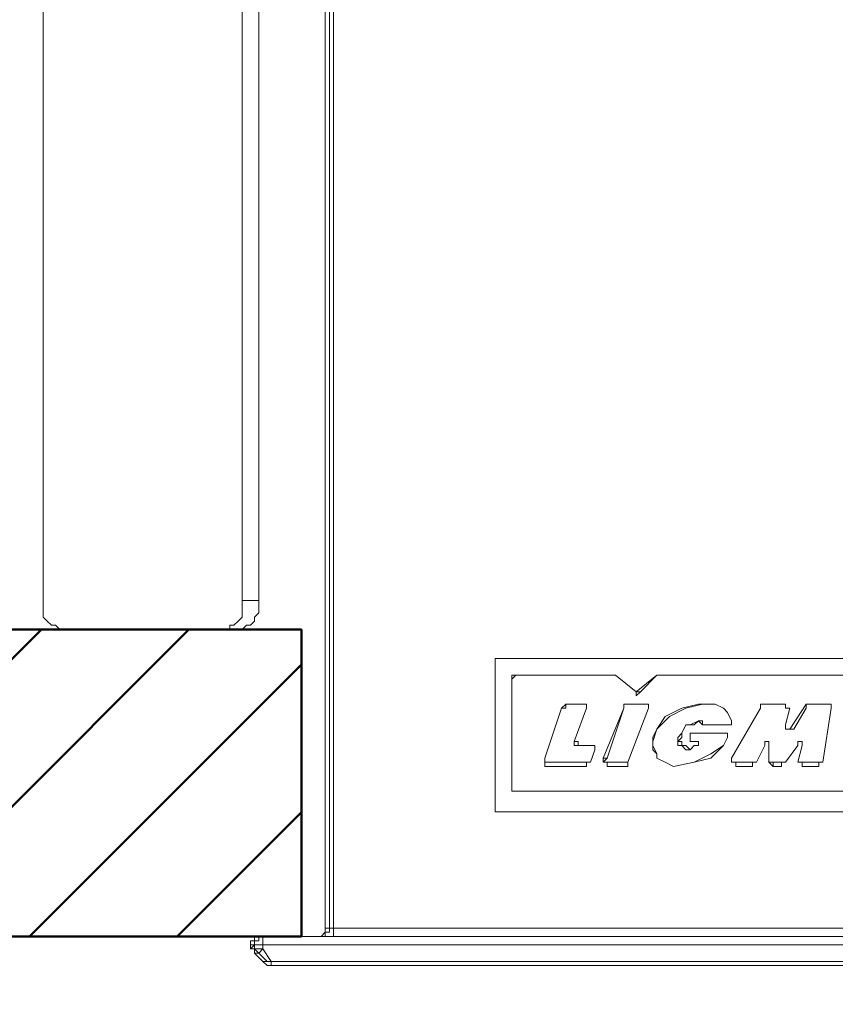
# Model space of a CAD drawing. Extents: x 19035 to 20195, y 4376 to 6334.
# Drawn here: x 19416 to 19471, y 5740 to 5807 of the extents above; entities that cross this region are included whole.
import ezdxf

# ---------------------------------------------------------------- set-up
doc = ezdxf.new("R2010")
doc.units = 0
doc.layers.get('DEFPOINTS').update_dxf_attribs({"linetype": 'CONTINUOUS'})
doc.layers.add('AM_VIS', color=7, linetype='CONTINUOUS', lineweight=50)
doc.layers.add('Layer 1', color=7, linetype='CONTINUOUS')
doc.styles.get("Standard").update_dxf_attribs({"font": 'arial_0.ttf'})
doc.dimstyles.new('1$0', dxfattribs={"dimscale": 12, "dimtxt": 2.5, "dimasz": 2.5, "dimexe": 1.25, "dimexo": 0.625, "dimtad": 1, "dimtih": 1, "dimtoh": 1, "dimdec": 0, "dimzin": 0, "dimdsep": 46, "dimlunit": 6, "dimtxsty": 'Standard', "dimcen": 2.5, "dimclrd": 5, "dimclre": 5, "dimclrt": 2, "dimadec": 0, "dimazin": 0, "dimtfac": 1, "dimtdec": 0, "dimtmove": 0, "dimatfit": 3, "dimfxl": 1, "dimtolj": 1, "dimtzin": 0, "dimarcsym": 0})
doc.dimstyles.new('YUTH', dxfattribs={"dimscale": 12, "dimtxt": 2.5, "dimasz": 2.5, "dimexe": 1.25, "dimexo": 0.625, "dimtad": 1, "dimdec": 0, "dimzin": 0, "dimdsep": 46, "dimlunit": 6, "dimtxsty": 'Standard', "dimcen": 2.5, "dimclrd": 5, "dimclre": 5, "dimclrt": 2, "dimadec": 0, "dimazin": 0, "dimtfac": 1, "dimtdec": 0, "dimtmove": 0, "dimatfit": 3, "dimfxl": 1, "dimtolj": 1, "dimtzin": 0, "dimarcsym": 0})

# ---------------------------------------------------------------- blocks, each defined once
blk = doc.blocks.new('*D59')
at = {"layer": 'AM_VIS', "color": 5, "lineweight": -2, "transparency": 16777216}
for p, q in [((19316.531, 5832.519), (19294.387, 5832.519)), ((19306.387, 5802.519), (19306.387, 5772.798)), ((19312.875, 5742.798), (19294.387, 5742.798)), ((19306.387, 5742.798), (19306.387, 5686.431)), ((19306.387, 5686.431), (19256.016, 5686.431))]:
    blk.add_line(p, q, dxfattribs=at)
at = {"layer": 'AM_VIS', "color": 5, "transparency": 16777216}
for points in [[(19301.387, 5802.519), (19311.387, 5802.519), (19306.387, 5832.519)], [(19301.387, 5772.798), (19311.387, 5772.798), (19306.387, 5742.798)]]:
    blk.add_solid(points, dxfattribs=at)
at = {"layer": 'DEFPOINTS', "color": 0, "transparency": 16777216}
for p in [(19436.531, 5832.519), (19306.387, 5742.798), (19432.875, 5742.798)]:
    blk.add_point(p, dxfattribs=at)
at = {"layer": 'AM_VIS', "color": 2, "transparency": 16777216, "insert": (19277.451, 5709.248), "char_height": 30, "attachment_point": 5}
blk.add_mtext('\\A1;90', dxfattribs=at)
blk = doc.blocks.new('*D61')
at = {"layer": 'AM_VIS', "color": 5, "lineweight": -2, "transparency": 16777216}
for p, q in [((19431.469, 5635.924), (19431.469, 5610.948)), ((19502.907, 5635.644), (19502.907, 5610.948)), ((19401.469, 5622.948), (19371.469, 5622.948)), ((19431.469, 5622.948), (19502.907, 5622.948)), ((19532.907, 5622.948), (19562.907, 5622.948))]:
    blk.add_line(p, q, dxfattribs=at)
at = {"layer": 'AM_VIS', "color": 5, "transparency": 16777216}
for points in [[(19401.469, 5627.948), (19401.469, 5617.948), (19431.469, 5622.948)], [(19532.907, 5627.948), (19532.907, 5617.948), (19502.907, 5622.948)]]:
    blk.add_solid(points, dxfattribs=at)
at = {"layer": 'DEFPOINTS', "color": 0, "transparency": 16777216}
for p in [(19431.469, 5743.924), (19502.907, 5743.644), (19502.907, 5622.948)]:
    blk.add_point(p, dxfattribs=at)
at = {"layer": 'AM_VIS', "color": 2, "transparency": 16777216, "insert": (19467.188, 5645.765), "char_height": 30, "attachment_point": 5}
blk.add_mtext('\\A1;70', dxfattribs=at)
blk = doc.blocks.new('*D62')
at = {"layer": 'AM_VIS', "color": 5, "lineweight": -2, "transparency": 16777216}
for p, q in [((19497.843, 5715.33), (19497.843, 5681.445)), ((19502.907, 5714.484), (19502.907, 5681.445)), ((19467.843, 5693.445), (19437.843, 5693.445)), ((19497.843, 5693.445), (19502.907, 5693.445)), ((19532.907, 5693.445), (19597.798, 5693.445))]:
    blk.add_line(p, q, dxfattribs=at)
at = {"layer": 'AM_VIS', "color": 5, "transparency": 16777216}
for points in [[(19467.843, 5698.445), (19467.843, 5688.445), (19497.843, 5693.445)], [(19532.907, 5698.445), (19532.907, 5688.445), (19502.907, 5693.445)]]:
    blk.add_solid(points, dxfattribs=at)
at = {"layer": 'DEFPOINTS', "color": 0, "transparency": 16777216}
for p in [(19497.843, 5745.33), (19502.907, 5744.484), (19502.907, 5693.445)]:
    blk.add_point(p, dxfattribs=at)
at = {"layer": 'AM_VIS', "color": 2, "transparency": 16777216, "insert": (19580.353, 5716.201), "char_height": 30, "attachment_point": 5}
blk.add_mtext('\\A1;5', dxfattribs=at)
blk = doc.blocks.new('*D65')
at = {"layer": 'AM_VIS', "color": 5, "lineweight": -2, "transparency": 16777216}
for p, q in [((19434.917, 5909.578), (19434.917, 5934.149)), ((19499.459, 5909.578), (19499.459, 5934.149)), ((19404.917, 5922.149), (19374.917, 5922.149)), ((19434.917, 5922.149), (19499.459, 5922.149)), ((19529.459, 5922.149), (19559.459, 5922.149))]:
    blk.add_line(p, q, dxfattribs=at)
at = {"layer": 'AM_VIS', "color": 5, "transparency": 16777216}
for points in [[(19404.917, 5927.149), (19404.917, 5917.149), (19434.917, 5922.149)], [(19529.459, 5927.149), (19529.459, 5917.149), (19499.459, 5922.149)]]:
    blk.add_solid(points, dxfattribs=at)
at = {"layer": 'DEFPOINTS', "color": 0, "transparency": 16777216}
for p in [(19499.459, 5922.149), (19434.917, 5765.578), (19499.459, 5765.578)]:
    blk.add_point(p, dxfattribs=at)
at = {"layer": 'AM_VIS', "color": 2, "transparency": 16777216, "insert": (19467.188, 5944.966), "char_height": 30, "attachment_point": 5}
blk.add_mtext('\\A1;62', dxfattribs=at)
blk = doc.blocks.new('*D73')
at = {"layer": 'AM_VIS', "color": 5, "lineweight": -2, "transparency": 16777216}
for p, q in [((19190.696, 5869.387), (19166.759, 5869.387)), ((19178.759, 5839.387), (19178.759, 5824.787)), ((19178.759, 5772.798), (19178.759, 5779.271)), ((19192.595, 5742.798), (19166.759, 5742.798))]:
    blk.add_line(p, q, dxfattribs=at)
at = {"layer": 'AM_VIS', "color": 5, "transparency": 16777216}
for points in [[(19173.759, 5839.387), (19183.759, 5839.387), (19178.759, 5869.387)], [(19173.759, 5772.798), (19183.759, 5772.798), (19178.759, 5742.798)]]:
    blk.add_solid(points, dxfattribs=at)
at = {"layer": 'DEFPOINTS', "color": 0, "transparency": 16777216}
for p in [(19178.759, 5869.387), (19430.696, 5869.387), (19432.595, 5742.798)]:
    blk.add_point(p, dxfattribs=at)
at = {"layer": 'AM_VIS', "color": 2, "transparency": 16777216, "insert": (19178.759, 5802.029), "char_height": 30, "attachment_point": 5}
blk.add_mtext('\\A1;{\\fCordia New|b0|i0|c0|p34;MIN. 150}', dxfattribs=at)

msp = doc.modelspace()

# ---------------------------------------------------------------- hatches: boundary and pattern name
at = {"layer": 'AM_VIS'}
h = msp.add_hatch(dxfattribs=at)
h.set_pattern_fill('JIS_WOOD', color=0, scale=10)
h.set_pattern_definition([(45, (1204.448, 92.733), (-5, 5), [])])
h.paths.add_polyline_path([(19434.917, 5765.578), (19365.638, 5765.578), (19365.638, 5744.77), (19434.917, 5744.77)])

# ---------------------------------------------------------------- linework, layer by layer
at = {"layer": 'AM_VIS', "color": 0}
msp.add_lwpolyline([(19434.917, 5744.77), (19365.638, 5744.77), (19365.638, 5765.578), (19434.917, 5765.578)], close=True, dxfattribs=at)
at = {"layer": 'Layer 1', "color": 0, "lineweight": 9}
for p, q in [((19417.406, 5841.517), (19417.406, 5767.55)), ((19430.906, 5767.55), (19430.906, 5841.517)), ((19432.032, 5767.55), (19432.032, 5841.517)), ((19436.531, 5832.236), (19436.531, 5745.33)), ((19436.531, 5832.236), (19436.531, 5745.33)), ((19436.814, 5745.33), (19436.814, 5832.236)), ((19437.094, 5831.956), (19437.094, 5745.33)), ((19417.406, 5767.55), (19417.406, 5767.27)), ((19430.906, 5767.27), (19430.906, 5767.55)), ((19430.906, 5767.55), (19432.032, 5767.55)), ((19432.032, 5767.55), (19432.032, 5767.27)), ((19417.406, 5767.27), (19417.406, 5766.704)), ((19430.906, 5766.704), (19430.906, 5767.27)), ((19432.032, 5767.27), (19432.032, 5766.704)), ((19417.406, 5766.704), (19417.406, 5766.424)), ((19417.406, 5766.424), (19417.686, 5766.144)), ((19430.626, 5766.144), (19430.906, 5766.424)), ((19430.906, 5766.424), (19430.906, 5766.704)), ((19432.032, 5766.704), (19431.749, 5766.424)), ((19431.749, 5766.424), (19431.749, 5766.144)), ((19417.686, 5766.144), (19417.969, 5765.864)), ((19417.969, 5765.864), (19418.25, 5765.864)), ((19418.25, 5765.864), (19418.532, 5765.578)), ((19418.532, 5765.578), (19429.782, 5765.578)), ((19429.782, 5765.578), (19430.063, 5765.578)), ((19430.626, 5765.578), (19429.782, 5765.578)), ((19430.063, 5765.578), (19430.063, 5765.864)), ((19430.063, 5765.864), (19430.343, 5765.864)), ((19430.343, 5765.864), (19430.626, 5766.144)), ((19430.906, 5765.578), (19430.626, 5765.578)), ((19431.189, 5765.864), (19430.906, 5765.578)), ((19431.469, 5765.864), (19431.189, 5765.864)), ((19431.749, 5766.144), (19431.469, 5765.864)), ((19448.344, 5763.612), (19448.064, 5763.612)), ((19448.064, 5763.612), (19448.064, 5763.331)), ((19448.344, 5763.612), (19448.064, 5763.612)), ((19448.064, 5763.612), (19448.064, 5763.331)), ((19448.344, 5763.612), (19448.344, 5763.612)), ((19448.344, 5763.612), (19448.344, 5763.612)), ((19486.032, 5763.612), (19448.344, 5763.612)), ((19448.344, 5763.612), (19448.344, 5763.612)), ((19486.032, 5763.612), (19448.344, 5763.612)), ((19448.064, 5763.331), (19448.064, 5753.488)), ((19448.064, 5763.331), (19448.064, 5753.488)), ((19448.064, 5763.331), (19448.064, 5763.331)), ((19449.47, 5762.486), (19449.187, 5762.486)), ((19449.187, 5762.486), (19449.187, 5762.205)), ((19449.47, 5762.486), (19449.187, 5762.205)), ((19449.187, 5762.205), (19449.187, 5754.614)), ((19449.187, 5762.205), (19449.187, 5762.205)), ((19449.187, 5762.205), (19449.187, 5754.614)), ((19449.47, 5762.486), (19449.47, 5762.486)), ((19455.938, 5762.486), (19449.47, 5762.486)), ((19449.47, 5762.486), (19449.47, 5762.486)), ((19455.938, 5762.486), (19449.47, 5762.486)), ((19449.47, 5762.486), (19449.47, 5762.486)), ((19456.218, 5762.486), (19455.938, 5762.486)), ((19455.938, 5762.486), (19455.938, 5762.486)), ((19456.218, 5762.486), (19455.938, 5762.486)), ((19457.625, 5761.359), (19456.218, 5762.486)), ((19456.218, 5762.486), (19456.218, 5762.486)), ((19456.218, 5762.486), (19456.218, 5762.486)), ((19457.625, 5761.359), (19456.218, 5762.486)), ((19456.218, 5762.486), (19456.218, 5762.486)), ((19457.625, 5761.359), (19459.031, 5762.486)), ((19457.907, 5761.359), (19459.031, 5762.486)), ((19459.031, 5762.486), (19459.031, 5762.486)), ((19459.031, 5762.486), (19459.314, 5762.486)), ((19459.031, 5762.486), (19459.031, 5762.486)), ((19459.031, 5762.486), (19459.314, 5762.486)), ((19459.031, 5762.486), (19459.031, 5762.486)), ((19484.906, 5762.486), (19459.314, 5762.486)), ((19459.314, 5762.486), (19459.314, 5762.486)), ((19484.906, 5762.486), (19459.314, 5762.486)), ((19457.625, 5761.359), (19457.625, 5761.359)), ((19457.625, 5761.359), (19457.625, 5761.079)), ((19457.625, 5761.079), (19457.907, 5761.359)), ((19457.907, 5761.359), (19457.625, 5761.359)), ((19451.436, 5756.861), (19452.563, 5760.239)), ((19451.436, 5756.861), (19452.563, 5760.239)), ((19452.563, 5760.239), (19452.843, 5760.519)), ((19452.563, 5760.239), (19452.563, 5760.239)), ((19452.563, 5760.239), (19452.843, 5760.239)), ((19452.563, 5760.239), (19452.563, 5760.239)), ((19452.843, 5760.239), (19452.843, 5760.519)), ((19452.843, 5760.519), (19452.843, 5760.519)), ((19452.843, 5760.519), (19454.249, 5760.519)), ((19452.843, 5760.519), (19454.249, 5760.519)), ((19454.249, 5760.239), (19453.406, 5757.987)), ((19454.249, 5760.239), (19453.406, 5757.987)), ((19454.249, 5760.239), (19454.249, 5760.519)), ((19454.249, 5760.519), (19454.249, 5760.519)), ((19454.249, 5760.239), (19454.249, 5760.519)), ((19454.249, 5760.239), (19454.249, 5760.239)), ((19454.249, 5760.239), (19454.249, 5760.239)), ((19454.249, 5760.239), (19454.249, 5760.239)), ((19455.375, 5756.861), (19456.781, 5760.239)), ((19455.655, 5756.861), (19456.781, 5760.239)), ((19457.061, 5760.519), (19456.781, 5760.519)), ((19456.781, 5760.519), (19456.781, 5760.239)), ((19457.061, 5760.519), (19456.781, 5760.519)), ((19456.781, 5760.519), (19456.781, 5760.239)), ((19456.781, 5760.239), (19456.781, 5760.239)), ((19457.061, 5760.519), (19458.188, 5760.519)), ((19457.061, 5760.519), (19457.061, 5760.519)), ((19457.061, 5760.519), (19457.061, 5760.519)), ((19457.061, 5760.519), (19457.061, 5760.519)), ((19457.061, 5760.519), (19458.188, 5760.519)), ((19458.468, 5760.239), (19457.061, 5756.58)), ((19458.468, 5760.239), (19457.061, 5756.58)), ((19458.188, 5760.519), (19458.188, 5760.519)), ((19458.188, 5760.519), (19458.468, 5760.519)), ((19458.188, 5760.519), (19458.188, 5760.519)), ((19458.188, 5760.519), (19458.468, 5760.519)), ((19458.468, 5760.519), (19458.468, 5760.239)), ((19458.468, 5760.519), (19458.468, 5760.239)), ((19458.468, 5760.239), (19458.468, 5760.239)), ((19460.72, 5760.239), (19459.594, 5759.673)), ((19461, 5760.239), (19459.874, 5759.673)), ((19461.843, 5760.519), (19460.72, 5760.239)), ((19462.126, 5760.519), (19461, 5760.239)), ((19462.969, 5760.519), (19461.843, 5760.519)), ((19462.969, 5760.519), (19462.126, 5760.519)), ((19463.532, 5760.239), (19462.969, 5760.519)), ((19463.532, 5760.239), (19462.969, 5760.519)), ((19463.813, 5759.953), (19463.532, 5760.239)), ((19463.813, 5759.953), (19463.532, 5760.239)), ((19464.093, 5756.861), (19466.062, 5760.239)), ((19464.093, 5756.861), (19466.062, 5760.239)), ((19466.345, 5760.519), (19466.062, 5760.519)), ((19466.062, 5760.519), (19466.062, 5760.239)), ((19466.345, 5760.519), (19466.062, 5760.519)), ((19466.062, 5760.519), (19466.062, 5760.239)), ((19466.062, 5760.239), (19466.062, 5760.239)), ((19466.345, 5760.519), (19466.345, 5760.519)), ((19466.345, 5760.519), (19466.345, 5760.519)), ((19466.345, 5760.519), (19467.751, 5760.519)), ((19466.345, 5760.519), (19466.345, 5760.519)), ((19466.345, 5760.519), (19467.751, 5760.519)), ((19467.751, 5760.519), (19467.751, 5760.519)), ((19467.751, 5760.519), (19467.751, 5760.519)), ((19467.751, 5760.519), (19467.751, 5760.239)), ((19467.751, 5760.519), (19467.751, 5760.519)), ((19467.751, 5760.519), (19467.751, 5760.239)), ((19468.031, 5760.239), (19467.751, 5759.113)), ((19467.751, 5760.239), (19468.031, 5760.239)), ((19467.751, 5760.239), (19468.031, 5760.239)), ((19468.031, 5760.239), (19467.751, 5759.113)), ((19468.031, 5758.833), (19469.157, 5760.519)), ((19468.031, 5760.239), (19468.031, 5760.239)), ((19468.311, 5758.833), (19469.157, 5760.239)), ((19469.438, 5760.519), (19469.157, 5760.519)), ((19469.157, 5760.519), (19469.157, 5760.239)), ((19469.157, 5760.519), (19469.157, 5760.239)), ((19469.438, 5760.519), (19469.157, 5760.519)), ((19469.438, 5760.519), (19469.438, 5760.519)), ((19469.438, 5760.519), (19469.438, 5760.519)), ((19469.438, 5760.519), (19470.564, 5760.519)), ((19469.438, 5760.519), (19470.564, 5760.519)), ((19470.844, 5760.239), (19470.281, 5756.58)), ((19470.844, 5760.239), (19470.281, 5756.58)), ((19470.564, 5760.519), (19470.564, 5760.519)), ((19470.564, 5760.519), (19470.844, 5760.519)), ((19470.564, 5760.519), (19470.844, 5760.519)), ((19470.844, 5760.519), (19470.844, 5760.239)), ((19470.844, 5760.519), (19470.844, 5760.239)), ((19470.844, 5760.239), (19470.844, 5760.239)), ((19459.874, 5759.673), (19459.031, 5758.833)), ((19459.594, 5759.673), (19459.031, 5758.833)), ((19464.093, 5759.393), (19463.813, 5759.953)), ((19464.093, 5759.393), (19463.813, 5759.953)), ((19461, 5759.113), (19460.72, 5758.547)), ((19461, 5759.113), (19460.72, 5758.547)), ((19461.28, 5759.113), (19461, 5759.113)), ((19461.563, 5759.113), (19461, 5759.113)), ((19461.843, 5759.393), (19461.28, 5759.113)), ((19461.843, 5759.393), (19461.563, 5759.113)), ((19462.126, 5759.393), (19461.843, 5759.393)), ((19462.126, 5759.113), (19461.843, 5759.393)), ((19462.126, 5759.113), (19462.126, 5759.393)), ((19462.406, 5759.113), (19462.126, 5759.113)), ((19462.126, 5759.113), (19462.126, 5759.113)), ((19462.406, 5759.113), (19462.126, 5759.113)), ((19462.126, 5759.113), (19462.126, 5759.113)), ((19462.406, 5759.113), (19463.813, 5759.113)), ((19462.406, 5759.113), (19462.406, 5759.113)), ((19462.406, 5759.113), (19462.406, 5759.113)), ((19462.406, 5759.113), (19463.813, 5759.113)), ((19462.406, 5759.113), (19462.406, 5759.113)), ((19463.813, 5759.113), (19463.813, 5759.113)), ((19463.813, 5759.113), (19464.093, 5759.113)), ((19463.813, 5759.113), (19463.813, 5759.113)), ((19463.813, 5759.113), (19463.813, 5759.113)), ((19463.813, 5759.113), (19464.093, 5759.113)), ((19464.093, 5759.113), (19464.093, 5759.393)), ((19464.093, 5759.393), (19464.093, 5759.393)), ((19464.093, 5759.113), (19464.093, 5759.393)), ((19467.751, 5758.833), (19467.751, 5759.113)), ((19467.751, 5759.113), (19467.751, 5759.113)), ((19467.751, 5758.833), (19467.751, 5759.113)), ((19459.031, 5758.833), (19458.751, 5758.267)), ((19459.031, 5758.833), (19458.751, 5757.987)), ((19458.751, 5758.267), (19458.751, 5757.706)), ((19460.72, 5758.547), (19460.437, 5758.267)), ((19460.437, 5758.267), (19460.437, 5757.987)), ((19460.72, 5758.267), (19460.437, 5757.987)), ((19460.72, 5758.547), (19460.72, 5758.267)), ((19461.28, 5758.267), (19461.28, 5758.547)), ((19461.28, 5758.547), (19461.28, 5758.547)), ((19461.28, 5758.547), (19461.28, 5758.547)), ((19461.28, 5758.547), (19461.563, 5758.547)), ((19461.28, 5758.267), (19461.28, 5758.547)), ((19461.28, 5758.547), (19461.28, 5758.547)), ((19461.28, 5758.547), (19461.563, 5758.547)), ((19461.28, 5757.987), (19461.28, 5758.267)), ((19461.28, 5758.267), (19461.28, 5758.267)), ((19461.28, 5757.987), (19461.28, 5758.267)), ((19461.563, 5758.547), (19461.563, 5758.547)), ((19461.563, 5758.547), (19463.813, 5758.547)), ((19461.563, 5758.547), (19463.813, 5758.547)), ((19463.532, 5757.706), (19463.813, 5758.267)), ((19463.532, 5757.706), (19463.813, 5758.267)), ((19463.813, 5758.547), (19463.813, 5758.547)), ((19463.813, 5758.547), (19463.813, 5758.547)), ((19463.813, 5758.547), (19463.813, 5758.267)), ((19463.813, 5758.547), (19463.813, 5758.547)), ((19463.813, 5758.547), (19463.813, 5758.267)), ((19463.813, 5758.267), (19463.813, 5758.267)), ((19468.031, 5758.833), (19467.751, 5758.833)), ((19468.031, 5758.833), (19467.751, 5758.833)), ((19468.311, 5758.833), (19468.031, 5758.833)), ((19468.031, 5758.833), (19468.311, 5758.833)), ((19468.031, 5758.833), (19468.031, 5758.833)), ((19453.406, 5757.987), (19453.406, 5757.987)), ((19453.406, 5757.706), (19453.406, 5757.987)), ((19453.689, 5757.987), (19453.406, 5757.987)), ((19453.689, 5757.706), (19453.406, 5757.706)), ((19453.689, 5757.706), (19453.689, 5757.987)), ((19453.689, 5757.706), (19453.689, 5757.706)), ((19453.689, 5757.706), (19453.689, 5757.706)), ((19453.689, 5757.706), (19454.532, 5757.706)), ((19453.689, 5757.706), (19453.689, 5757.706)), ((19453.689, 5757.706), (19454.532, 5757.706)), ((19454.532, 5757.706), (19454.532, 5757.706)), ((19454.532, 5757.706), (19454.812, 5757.706)), ((19454.532, 5757.706), (19454.532, 5757.706)), ((19454.532, 5757.706), (19454.532, 5757.706)), ((19454.532, 5757.706), (19454.812, 5757.706)), ((19454.812, 5757.706), (19454.812, 5757.426)), ((19454.812, 5757.706), (19454.812, 5757.426)), ((19458.751, 5757.987), (19458.751, 5757.426)), ((19458.751, 5757.706), (19459.031, 5757.141)), ((19460.437, 5757.987), (19460.437, 5757.706)), ((19460.437, 5757.987), (19460.72, 5757.987)), ((19460.437, 5757.706), (19460.72, 5757.706)), ((19460.72, 5757.987), (19460.72, 5757.706)), ((19460.72, 5757.706), (19461, 5757.426)), ((19460.72, 5757.706), (19461, 5757.706)), ((19461, 5757.706), (19461.28, 5757.426)), ((19461.563, 5757.987), (19461.28, 5757.987)), ((19461.563, 5757.987), (19461.28, 5757.987)), ((19461.28, 5757.426), (19461.563, 5757.706)), ((19461.28, 5757.426), (19461.563, 5757.706)), ((19461.563, 5757.987), (19461.563, 5757.987)), ((19461.563, 5757.987), (19461.563, 5757.987)), ((19461.563, 5757.987), (19461.563, 5757.987)), ((19461.563, 5757.987), (19461.563, 5757.987)), ((19461.563, 5757.987), (19461.843, 5757.987)), ((19461.563, 5757.987), (19461.563, 5757.987)), ((19461.563, 5757.987), (19461.563, 5757.987)), ((19461.563, 5757.987), (19461.843, 5757.987)), ((19461.563, 5757.987), (19461.563, 5757.987)), ((19461.843, 5757.706), (19461.563, 5757.706)), ((19461.563, 5757.706), (19461.563, 5757.706)), ((19461.843, 5757.706), (19461.563, 5757.706)), ((19461.843, 5757.987), (19461.843, 5757.706)), ((19461.843, 5757.987), (19461.843, 5757.706)), ((19462.686, 5756.861), (19463.532, 5757.706)), ((19462.686, 5757.141), (19463.532, 5757.706)), ((19466.345, 5757.706), (19465.782, 5756.58)), ((19466.345, 5757.706), (19465.782, 5756.58)), ((19466.345, 5757.706), (19466.345, 5757.987)), ((19466.345, 5757.987), (19466.625, 5757.987)), ((19466.345, 5757.706), (19466.345, 5757.987)), ((19466.345, 5757.987), (19466.625, 5757.987)), ((19466.345, 5757.706), (19466.345, 5757.706)), ((19466.345, 5757.706), (19466.345, 5757.706)), ((19466.625, 5757.987), (19466.625, 5757.706)), ((19466.625, 5757.987), (19466.625, 5757.706)), ((19466.625, 5756.58), (19466.625, 5757.706)), ((19466.625, 5757.706), (19466.625, 5757.706)), ((19466.625, 5756.58), (19466.625, 5757.706)), ((19468.594, 5757.706), (19467.751, 5756.58)), ((19468.594, 5757.706), (19467.751, 5756.58)), ((19468.594, 5757.706), (19468.594, 5757.987)), ((19468.594, 5757.987), (19468.875, 5757.987)), ((19468.594, 5757.706), (19468.594, 5757.987)), ((19468.594, 5757.987), (19468.875, 5757.987)), ((19468.594, 5756.58), (19468.875, 5757.706)), ((19468.594, 5757.706), (19468.594, 5757.706)), ((19468.594, 5756.58), (19468.875, 5757.706)), ((19468.875, 5757.987), (19468.875, 5757.706)), ((19468.875, 5757.987), (19468.875, 5757.706)), ((19468.875, 5757.706), (19468.875, 5757.706)), ((19451.436, 5756.58), (19451.436, 5756.861)), ((19451.436, 5756.861), (19451.436, 5756.861)), ((19451.436, 5756.58), (19451.436, 5756.861)), ((19454.812, 5757.426), (19454.532, 5756.58)), ((19454.812, 5757.426), (19454.532, 5756.58)), ((19454.812, 5757.426), (19454.812, 5757.426)), ((19455.375, 5756.58), (19455.655, 5756.861)), ((19455.375, 5756.861), (19455.655, 5756.861)), ((19455.375, 5756.58), (19455.375, 5756.861)), ((19458.751, 5757.426), (19459.031, 5757.141)), ((19459.031, 5757.141), (19459.031, 5756.861)), ((19459.031, 5757.141), (19459.031, 5756.861)), ((19459.031, 5756.861), (19459.594, 5756.58)), ((19459.031, 5756.861), (19459.594, 5756.58)), ((19461, 5757.426), (19461.28, 5757.426)), ((19461.563, 5756.58), (19462.686, 5757.141)), ((19461.563, 5756.58), (19462.686, 5756.861)), ((19464.093, 5756.58), (19464.093, 5756.861)), ((19464.093, 5756.861), (19464.093, 5756.861)), ((19464.093, 5756.58), (19464.093, 5756.861)), ((19451.436, 5756.58), (19451.436, 5756.58)), ((19454.249, 5756.58), (19451.436, 5756.58)), ((19451.436, 5756.3), (19451.436, 5756.58)), ((19451.436, 5756.3), (19451.436, 5756.58)), ((19454.249, 5756.3), (19451.436, 5756.3)), ((19454.532, 5756.58), (19454.249, 5756.58)), ((19454.249, 5756.3), (19454.249, 5756.58)), ((19454.532, 5756.58), (19454.249, 5756.58)), ((19454.249, 5756.58), (19454.249, 5756.3)), ((19454.532, 5756.58), (19454.532, 5756.58)), ((19454.532, 5756.58), (19454.532, 5756.58)), ((19455.655, 5756.58), (19455.375, 5756.58)), ((19455.655, 5756.58), (19455.375, 5756.58)), ((19457.061, 5756.58), (19455.655, 5756.58)), ((19455.655, 5756.3), (19455.655, 5756.58)), ((19455.655, 5756.58), (19455.655, 5756.58)), ((19455.655, 5756.3), (19455.655, 5756.58)), ((19457.061, 5756.3), (19455.655, 5756.3)), ((19457.061, 5756.58), (19457.061, 5756.58)), ((19457.061, 5756.3), (19457.061, 5756.58)), ((19457.061, 5756.58), (19457.061, 5756.58)), ((19457.061, 5756.3), (19457.061, 5756.58)), ((19459.594, 5756.58), (19460.157, 5756.3)), ((19459.594, 5756.58), (19460.157, 5756.3)), ((19460.157, 5756.3), (19461.563, 5756.58)), ((19460.157, 5756.3), (19461.563, 5756.58)), ((19464.376, 5756.58), (19464.093, 5756.58)), ((19464.376, 5756.58), (19464.093, 5756.58)), ((19465.499, 5756.58), (19464.376, 5756.58)), ((19464.376, 5756.3), (19464.376, 5756.58)), ((19464.376, 5756.58), (19464.376, 5756.58)), ((19464.376, 5756.3), (19464.376, 5756.58)), ((19465.499, 5756.3), (19464.376, 5756.3)), ((19465.499, 5756.58), (19465.499, 5756.58)), ((19465.499, 5756.58), (19465.782, 5756.58)), ((19465.499, 5756.3), (19465.499, 5756.58)), ((19465.499, 5756.3), (19465.499, 5756.58)), ((19465.499, 5756.58), (19465.782, 5756.58)), ((19465.782, 5756.58), (19465.782, 5756.58)), ((19466.905, 5756.58), (19466.625, 5756.58)), ((19466.625, 5756.58), (19466.625, 5756.58)), ((19466.905, 5756.3), (19466.625, 5756.58)), ((19467.468, 5756.58), (19466.905, 5756.58)), ((19466.905, 5756.3), (19466.905, 5756.58)), ((19467.468, 5756.3), (19466.905, 5756.3)), ((19467.468, 5756.58), (19467.468, 5756.58)), ((19467.468, 5756.58), (19467.751, 5756.58)), ((19467.468, 5756.3), (19467.468, 5756.58)), ((19467.468, 5756.3), (19467.468, 5756.58)), ((19467.468, 5756.58), (19467.751, 5756.58)), ((19467.468, 5756.3), (19467.468, 5756.3)), ((19467.751, 5756.58), (19467.751, 5756.58)), ((19468.875, 5756.58), (19468.594, 5756.58)), ((19468.594, 5756.58), (19468.594, 5756.58)), ((19468.875, 5756.58), (19468.594, 5756.58)), ((19468.875, 5756.58), (19468.875, 5756.58)), ((19468.875, 5756.58), (19470.001, 5756.58)), ((19468.875, 5756.3), (19468.875, 5756.58)), ((19468.875, 5756.3), (19468.875, 5756.58)), ((19468.875, 5756.3), (19470.001, 5756.3)), ((19470.001, 5756.58), (19470.001, 5756.58)), ((19470.001, 5756.58), (19470.281, 5756.58)), ((19470.001, 5756.3), (19470.001, 5756.58)), ((19470.001, 5756.3), (19470.001, 5756.58)), ((19470.001, 5756.58), (19470.281, 5756.58)), ((19470.281, 5756.58), (19470.281, 5756.58)), ((19449.187, 5754.614), (19449.187, 5754.614)), ((19449.187, 5754.614), (19449.47, 5754.614)), ((19449.187, 5754.614), (19449.187, 5754.614)), ((19449.187, 5754.614), (19449.187, 5754.614)), ((19449.187, 5754.614), (19449.47, 5754.614)), ((19449.47, 5754.614), (19484.906, 5754.614)), ((19449.47, 5754.614), (19449.47, 5754.614)), ((19449.47, 5754.614), (19484.906, 5754.614)), ((19448.064, 5753.208), (19448.064, 5753.488)), ((19448.064, 5753.488), (19448.064, 5753.488)), ((19448.064, 5753.208), (19448.064, 5753.488)), ((19448.344, 5753.208), (19448.064, 5753.208)), ((19448.344, 5753.208), (19448.064, 5753.208)), ((19448.344, 5753.208), (19486.032, 5753.208)), ((19448.344, 5753.208), (19486.032, 5753.208)), ((19448.344, 5753.208), (19448.344, 5753.208)), ((19448.344, 5753.208), (19448.344, 5753.208)), ((19448.344, 5753.208), (19448.344, 5753.208)), ((19436.251, 5744.77), (19436.531, 5745.05)), ((19436.531, 5745.05), (19436.251, 5744.77)), ((19436.531, 5745.05), (19436.531, 5745.33)), ((19436.531, 5745.33), (19436.814, 5745.33)), ((19436.531, 5745.33), (19436.531, 5745.33)), ((19436.531, 5745.33), (19436.531, 5745.05)), ((19436.814, 5745.05), (19436.531, 5745.05)), ((19436.531, 5745.05), (19436.531, 5744.77)), ((19436.814, 5745.33), (19436.814, 5745.05)), ((19437.094, 5745.33), (19436.814, 5745.33)), ((19437.094, 5745.33), (19437.094, 5745.33)), ((19437.094, 5745.33), (19437.094, 5745.05)), ((19437.094, 5745.33), (19497.282, 5745.33)), ((19437.094, 5745.05), (19437.094, 5744.77)), ((19431.469, 5744.204), (19431.469, 5744.484)), ((19431.469, 5744.484), (19431.749, 5744.484)), ((19431.469, 5743.924), (19431.749, 5744.204)), ((19431.469, 5743.924), (19431.469, 5744.204)), ((19431.749, 5744.204), (19431.469, 5744.204)), ((19431.749, 5744.484), (19431.749, 5744.77)), ((19431.749, 5744.77), (19432.032, 5744.77)), ((19432.032, 5744.484), (19431.749, 5744.484)), ((19431.749, 5744.484), (19431.749, 5744.204)), ((19431.749, 5744.204), (19431.749, 5744.204)), ((19431.749, 5744.204), (19431.749, 5743.924)), ((19431.749, 5744.204), (19431.749, 5744.204)), ((19431.749, 5743.924), (19431.749, 5744.204)), ((19431.749, 5744.204), (19431.749, 5744.204)), ((19431.749, 5744.204), (19431.749, 5744.204)), ((19431.749, 5744.204), (19432.032, 5744.204)), ((19431.749, 5743.924), (19431.749, 5744.204)), ((19432.032, 5744.204), (19431.749, 5744.204)), ((19432.032, 5744.77), (19435.968, 5744.77)), ((19432.032, 5744.77), (19432.312, 5744.77)), ((19432.312, 5744.77), (19432.032, 5744.77)), ((19432.032, 5744.77), (19432.032, 5744.484)), ((19432.032, 5744.204), (19432.312, 5744.204)), ((19432.312, 5744.204), (19432.032, 5744.204)), ((19432.312, 5744.77), (19502.061, 5744.77)), ((19432.312, 5744.484), (19432.312, 5744.77)), ((19432.312, 5744.204), (19432.312, 5744.484)), ((19432.312, 5744.204), (19432.312, 5744.204)), ((19432.312, 5744.204), (19502.061, 5744.204)), ((19432.312, 5743.924), (19432.312, 5744.204)), ((19432.312, 5744.204), (19432.312, 5744.204)), ((19435.968, 5744.77), (19432.875, 5744.77)), ((19435.968, 5744.77), (19436.251, 5744.77)), ((19436.251, 5744.77), (19435.968, 5744.77)), ((19436.251, 5744.77), (19435.968, 5744.77)), ((19436.531, 5744.77), (19436.251, 5744.77)), ((19436.251, 5744.77), (19436.251, 5744.77)), ((19436.251, 5744.77), (19436.531, 5744.77)), ((19436.531, 5744.77), (19436.814, 5744.77)), ((19436.814, 5744.77), (19437.094, 5744.77)), ((19497.282, 5744.77), (19437.094, 5744.77)), ((19431.749, 5743.924), (19431.469, 5743.924)), ((19431.749, 5743.644), (19431.749, 5743.924)), ((19431.749, 5743.924), (19431.749, 5743.644)), ((19432.595, 5743.078), (19431.749, 5743.924)), ((19431.749, 5743.644), (19431.749, 5743.924)), ((19432.032, 5743.924), (19431.749, 5743.924)), ((19432.032, 5743.924), (19431.749, 5743.924)), ((19432.312, 5743.078), (19431.749, 5743.644)), ((19431.749, 5743.644), (19431.749, 5743.644)), ((19432.032, 5743.644), (19431.749, 5743.644)), ((19432.312, 5743.924), (19432.032, 5743.644)), ((19432.312, 5743.924), (19432.032, 5743.924)), ((19432.312, 5743.924), (19432.032, 5743.924)), ((19432.312, 5743.924), (19432.875, 5743.078)), ((19432.312, 5743.924), (19432.312, 5743.924)), ((19432.312, 5743.924), (19432.312, 5743.924)), ((19432.595, 5742.798), (19432.312, 5743.078)), ((19432.312, 5743.078), (19432.595, 5743.078)), ((19432.595, 5743.078), (19432.595, 5743.078)), ((19432.595, 5743.078), (19432.875, 5743.078)), ((19432.595, 5743.078), (19432.595, 5743.078)), ((19432.595, 5743.078), (19432.875, 5743.078)), ((19432.875, 5743.078), (19432.875, 5742.798)), ((19432.875, 5743.078), (19432.875, 5743.078)), ((19432.875, 5743.078), (19432.875, 5742.798)), ((19432.875, 5743.078), (19501.501, 5743.078)), ((19432.875, 5742.798), (19432.595, 5742.798)), ((19432.875, 5742.798), (19501.501, 5742.798)), ((19432.875, 5742.798), (19432.875, 5742.798)), ((19501.501, 5742.798), (19432.875, 5742.798)), ((19433.438, 5742.798), (19437.937, 5742.798)), ((19438.22, 5742.798), (19494.75, 5742.798)), ((19438.22, 5742.798), (19438.22, 5742.798))]:
    msp.add_line(p, q, dxfattribs=at)
for points in [[(19457.625, 5761.359), (19457.625, 5761.359), (19457.625, 5761.079), (19457.625, 5761.079)], [(19457.625, 5761.079), (19457.625, 5761.079), (19457.625, 5761.359), (19457.625, 5761.359)]]:
    msp.add_open_spline(points, degree=3, dxfattribs=at)

# ---------------------------------------------------------------- dimensions: what is measured, and where the dimension line sits
at = {"layer": 'AM_VIS', "color": 0}
for base, p1, p2, text, override, picture, middle in [((19499.459, 5922.149), (19434.917, 5765.578), (19499.459, 5765.578), '62', {"dimexe": 1, "dimexo": 12, "dimfxl": 3}, '*D65', (19467.188, 5922.149)), ((19502.907, 5622.948), (19431.469, 5743.924), (19502.907, 5743.644), '70', {"dimexe": 1, "dimexo": 9, "dimfxl": 3}, '*D61', (19467.188, 5622.948))]:
    dim = msp.add_linear_dim(base=base, p1=p1, p2=p2, text=text, dimstyle='YUTH', override=override, dxfattribs=at)
    dim.commit()
    dim.dimension.update_dxf_attribs({"geometry": picture, "text_midpoint": middle, "dimtype": 160})
dim = msp.add_linear_dim(base=(19178.759, 5869.387), p1=(19432.595, 5742.798), p2=(19430.696, 5869.387), angle=90, text='{\\fCordia New|b0|i0|c0|p34;MIN. 150}', dimstyle='1$0', override={"dimexe": 1, "dimexo": 20}, dxfattribs=at)
dim.commit()
dim.dimension.update_dxf_attribs({"geometry": '*D73', "text_midpoint": (19178.759, 5802.029), "dimtype": 160})
dim = msp.add_linear_dim(base=(19306.387, 5742.798), p1=(19436.531, 5832.519), p2=(19432.875, 5742.798), angle=90, dimstyle='1$0', override={"dimexe": 1, "dimexo": 10}, dxfattribs=at)
dim.commit()
dim.dimension.update_dxf_attribs({"geometry": '*D59', "text_midpoint": (19277.451, 5686.431), "dimtype": 160})
dim = msp.add_linear_dim(base=(19502.907, 5693.445), p1=(19497.843, 5745.33), p2=(19502.907, 5744.484), dimstyle='YUTH', override={"dimexe": 1, "dimexo": 2.5, "dimfxl": 3}, dxfattribs=at)
dim.commit()
dim.dimension.update_dxf_attribs({"geometry": '*D62', "text_midpoint": (19580.353, 5693.445), "dimtype": 160})

doc.saveas('drawing.dxf')
